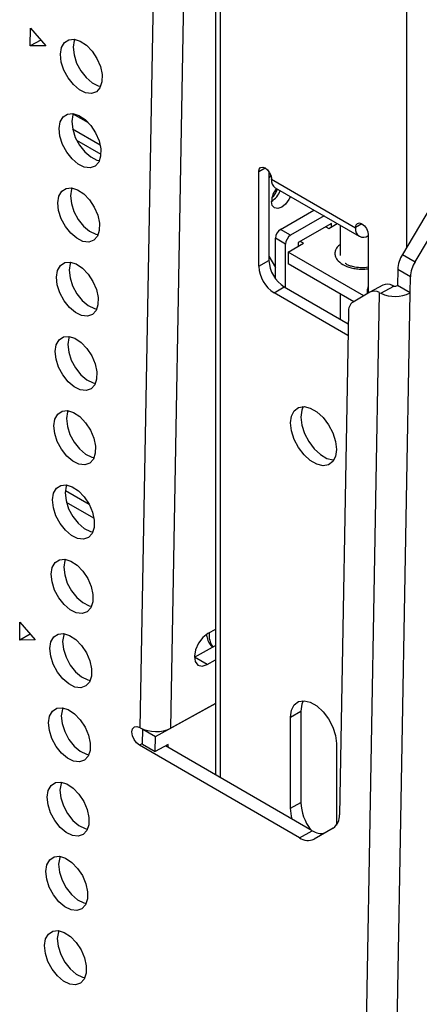
# Model space of a CAD drawing. Units: millimetres. Extents: x 10 to 410, y 10 to 267.
# Drawn here: x 35 to 36, y 229 to 233 of the extents above; entities that cross this region are included whole.
import ezdxf

# ---------------------------------------------------------------- set-up
doc = ezdxf.new("R2010")
doc.units = ezdxf.units.MM
doc.layers.add('SLD-0', color=179, linetype='Continuous')

msp = doc.modelspace()

# ---------------------------------------------------------------- linework, layer by layer
at = {"layer": 'SLD-0', "color": 179, "linetype": 'Continuous'}
for p, q in [((35.2369, 233.3926), (35.2369, 230.2403)), ((36.6781, 233.3801), (35.8863, 232.0461)), ((35.9305, 232.0205), (36.7223, 233.3546)), ((34.9765, 230.4032), (35.0278, 233.2799)), ((35.0825, 230.4019), (35.1339, 233.2787)), ((34.5946, 232.7696), (34.5957, 232.8315)), ((34.5957, 232.8315), (34.6481, 232.7699)), ((34.6311, 232.7899), (34.5946, 232.7696)), ((34.6481, 232.7699), (34.5946, 232.7696)), ((34.7031, 232.7634), (34.7128, 232.7807)), ((34.7128, 232.7807), (34.7279, 232.7907)), ((34.7279, 232.7907), (34.7468, 232.7925)), ((34.7473, 232.7878), (34.7436, 232.7648)), ((34.7436, 232.7648), (34.7464, 232.738)), ((34.7468, 232.7925), (34.768, 232.7859)), ((34.7489, 232.7922), (34.7473, 232.7878)), ((34.768, 232.7859), (34.7895, 232.7716)), ((34.7895, 232.7716), (34.8094, 232.7508)), ((34.6994, 232.7403), (34.7031, 232.7634)), ((34.7022, 232.7136), (34.6994, 232.7403)), ((34.7464, 232.738), (34.7553, 232.7099)), ((34.8094, 232.7508), (34.826, 232.7253)), ((34.7111, 232.6854), (34.7022, 232.7136)), ((34.7553, 232.7099), (34.7697, 232.6829)), ((34.826, 232.7253), (34.8378, 232.6975)), ((34.8378, 232.6975), (34.8438, 232.6697)), ((34.7255, 232.6585), (34.7111, 232.6854)), ((34.7697, 232.6829), (34.7882, 232.6595)), ((34.8438, 232.6697), (34.8433, 232.6445)), ((34.744, 232.6351), (34.7255, 232.6585)), ((34.765, 232.6173), (34.744, 232.6351)), ((34.7882, 232.6595), (34.8091, 232.6418)), ((34.8091, 232.6418), (34.8307, 232.6312)), ((34.8307, 232.6312), (34.8391, 232.6292)), ((34.8433, 232.6445), (34.8365, 232.6241)), ((34.7865, 232.6068), (34.765, 232.6173)), ((34.8068, 232.6044), (34.7865, 232.6068)), ((34.824, 232.6103), (34.8068, 232.6044)), ((34.8365, 232.6241), (34.824, 232.6103)), ((34.7082, 232.5229), (34.7233, 232.5329)), ((34.7233, 232.5329), (34.7422, 232.5347)), ((34.7427, 232.5301), (34.739, 232.507)), ((34.7422, 232.5347), (34.7634, 232.5282)), ((34.7443, 232.5344), (34.7427, 232.5301)), ((34.7634, 232.5282), (34.7849, 232.5138)), ((34.6948, 232.4826), (34.6985, 232.5056)), ((34.6985, 232.5056), (34.7082, 232.5229)), ((34.739, 232.507), (34.7418, 232.4802)), ((34.7849, 232.5138), (34.8048, 232.493)), ((34.8048, 232.493), (34.8214, 232.4676)), ((34.6976, 232.4558), (34.6948, 232.4826)), ((34.7418, 232.4802), (34.7507, 232.4521)), ((34.8214, 232.4676), (34.8332, 232.4397)), ((34.7065, 232.4277), (34.6976, 232.4558)), ((34.7209, 232.4007), (34.7065, 232.4277)), ((34.7507, 232.4521), (34.7651, 232.4252)), ((34.7651, 232.4252), (34.7836, 232.4018)), ((34.8332, 232.4397), (34.8392, 232.412)), ((34.7394, 232.3773), (34.7209, 232.4007)), ((34.7836, 232.4018), (34.8045, 232.384)), ((34.8392, 232.412), (34.8387, 232.3868)), ((34.7604, 232.3595), (34.7394, 232.3773)), ((34.7819, 232.349), (34.7604, 232.3595)), ((34.8045, 232.384), (34.8261, 232.3734)), ((34.8319, 232.3663), (34.8194, 232.3525)), ((34.8261, 232.3734), (34.8344, 232.3715)), ((34.8387, 232.3868), (34.8319, 232.3663)), ((34.8022, 232.3466), (34.7819, 232.349)), ((34.8194, 232.3525), (34.8022, 232.3466)), ((35.3878, 232.3331), (35.3895, 232.3419)), ((35.3878, 232.0045), (35.3878, 232.3331)), ((35.3895, 232.3419), (35.3942, 232.3474)), ((35.3942, 232.3474), (35.4014, 232.3488)), ((35.4014, 232.3488), (35.4099, 232.3459)), ((35.4099, 232.3459), (35.4183, 232.339)), ((35.4183, 232.339), (35.4255, 232.3294)), ((35.4231, 232.3331), (35.4231, 232.0249)), ((35.4255, 232.3294), (35.4303, 232.3183)), ((35.4293, 232.3192), (35.4231, 232.312)), ((35.4299, 232.3197), (35.4293, 232.3192)), ((35.4303, 232.3183), (35.432, 232.3076)), ((35.432, 232.3056), (35.432, 232.3076)), ((35.7236, 232.1372), (35.432, 232.3056)), ((34.6939, 232.2479), (34.7036, 232.2652)), ((34.7036, 232.2652), (34.7187, 232.2751)), ((34.7187, 232.2751), (34.7376, 232.2769)), ((34.738, 232.2723), (34.7344, 232.2492)), ((34.7376, 232.2769), (34.7588, 232.2704)), ((34.7397, 232.2767), (34.738, 232.2723)), ((34.7588, 232.2704), (34.7803, 232.2561)), ((34.7803, 232.2561), (34.8002, 232.2353)), ((35.4449, 232.2769), (35.7366, 232.1086)), ((34.6902, 232.2248), (34.6939, 232.2479)), ((34.693, 232.198), (34.6902, 232.2248)), ((34.7344, 232.2492), (34.7372, 232.2225)), ((34.7372, 232.2225), (34.7461, 232.1943)), ((34.8002, 232.2353), (34.8168, 232.2098)), ((35.4347, 232.2159), (35.432, 232.23)), ((35.4809, 232.2205), (35.4673, 232.2096)), ((35.4923, 232.236), (35.4809, 232.2205)), ((35.4975, 232.2466), (35.4923, 232.236)), ((34.7019, 232.1699), (34.693, 232.198)), ((34.7461, 232.1943), (34.7605, 232.1674)), ((34.8168, 232.2098), (34.8286, 232.1819)), ((35.4423, 232.2071), (35.4347, 232.2159)), ((35.4538, 232.2049), (35.4423, 232.2071)), ((35.4673, 232.2096), (35.4538, 232.2049)), ((35.4629, 232.1326), (35.5789, 232.1996)), ((34.7163, 232.1429), (34.7019, 232.1699)), ((34.7605, 232.1674), (34.779, 232.144)), ((34.8286, 232.1819), (34.8346, 232.1542)), ((34.8346, 232.1542), (34.8341, 232.129)), ((35.6142, 232.1792), (35.4983, 232.1122)), ((35.6397, 232.153), (35.5248, 232.0867)), ((35.6308, 232.1357), (35.6602, 232.1527)), ((35.6397, 232.1408), (35.6397, 232.153)), ((35.7253, 232.148), (35.7301, 232.1535)), ((35.7301, 232.1535), (35.7373, 232.1549)), ((35.7373, 232.1549), (35.7457, 232.152)), ((35.7457, 232.152), (35.7542, 232.1451)), ((34.7348, 232.1195), (34.7163, 232.1429)), ((34.7558, 232.1018), (34.7348, 232.1195)), ((34.779, 232.144), (34.7999, 232.1262)), ((34.7999, 232.1262), (34.8215, 232.1157)), ((34.8215, 232.1157), (34.8298, 232.1137)), ((34.8341, 232.129), (34.8273, 232.1086)), ((35.4983, 232.1122), (35.4629, 232.1326)), ((35.6202, 232.1418), (35.6308, 232.1357)), ((35.6707, 232.1466), (35.6707, 232.042)), ((35.7236, 232.1392), (35.7253, 232.148)), ((35.7236, 232.1392), (35.7236, 232.1372)), ((35.7542, 232.1451), (35.7614, 232.1355)), ((35.7614, 232.1355), (35.7662, 232.1244)), ((35.7662, 232.1244), (35.7678, 232.1137)), ((34.7773, 232.0912), (34.7558, 232.1018)), ((34.7976, 232.0888), (34.7773, 232.0912)), ((34.8148, 232.0948), (34.7976, 232.0888)), ((34.8273, 232.1086), (34.8148, 232.0948)), ((35.4806, 232.0816), (35.4452, 232.102)), ((35.4452, 231.9624), (35.4452, 232.102)), ((35.4806, 231.9305), (35.4806, 232.0816)), ((35.4894, 232.0541), (35.5425, 232.0847)), ((35.5248, 232.0867), (35.5248, 232.0745)), ((35.5425, 232.0847), (35.5318, 232.0908)), ((35.7678, 232.1137), (35.7678, 231.9111)), ((35.7525, 231.9022), (35.4894, 232.0541)), ((35.4894, 232.0541), (35.4894, 232.0132)), ((34.699, 232.0074), (34.7141, 232.0174)), ((34.7141, 232.0174), (34.733, 232.0192)), ((34.7334, 232.0145), (34.7298, 231.9915)), ((34.733, 232.0192), (34.7542, 232.0126)), ((34.7351, 232.0189), (34.7334, 232.0145)), ((35.3878, 232.0045), (35.4231, 232.0249)), ((35.4231, 232.0392), (35.4452, 232.001)), ((35.7171, 231.8818), (35.4894, 232.0132)), ((35.8863, 232.0461), (35.9305, 232.0205)), ((34.6856, 231.967), (34.6893, 231.9901)), ((34.6893, 231.9901), (34.699, 232.0074)), ((34.7298, 231.9915), (34.7326, 231.9647)), ((34.7542, 232.0126), (34.7757, 231.9983)), ((34.7757, 231.9983), (34.7956, 231.9775)), ((35.87, 231.9937), (35.869, 231.9376)), ((35.9142, 231.9682), (35.87, 231.9937)), ((34.6884, 231.9402), (34.6856, 231.967)), ((34.7326, 231.9647), (34.7415, 231.9366)), ((34.7956, 231.9775), (34.8122, 231.952)), ((34.8122, 231.952), (34.824, 231.9242)), ((35.9132, 231.9121), (35.9142, 231.9682)), ((34.6973, 231.9121), (34.6884, 231.9402)), ((34.7117, 231.8852), (34.6973, 231.9121)), ((34.7415, 231.9366), (34.7559, 231.9096)), ((34.824, 231.9242), (34.83, 231.8964)), ((35.4408, 231.9126), (35.4762, 231.933)), ((35.6973, 231.7645), (35.4408, 231.9126)), ((35.4762, 231.933), (35.698, 231.8049)), ((35.7736, 231.9144), (35.7151, 231.8806)), ((35.7489, 228.6551), (35.8071, 231.9131)), ((35.7634, 231.9183), (35.7634, 231.9085)), ((35.8178, 231.9388), (35.7736, 231.9144)), ((35.8071, 231.9131), (35.8116, 231.911)), ((35.8116, 231.911), (35.8567, 231.9359)), ((35.855, 228.6538), (35.9132, 231.9121)), ((35.9132, 231.9121), (35.869, 231.9376)), ((34.7302, 231.8618), (34.7117, 231.8852)), ((34.7559, 231.9096), (34.7744, 231.8862)), ((34.7744, 231.8862), (34.7953, 231.8684)), ((34.83, 231.8964), (34.8295, 231.8712)), ((35.6707, 231.9086), (35.6707, 231.8207)), ((34.7512, 231.844), (34.7302, 231.8618)), ((34.7727, 231.8334), (34.7512, 231.844)), ((34.7953, 231.8684), (34.8169, 231.8579)), ((34.8227, 231.8508), (34.8102, 231.837)), ((34.8169, 231.8579), (34.8252, 231.8559)), ((34.8295, 231.8712), (34.8227, 231.8508)), ((35.6988, 231.8458), (35.6676, 230.1012)), ((34.793, 231.831), (34.7727, 231.8334)), ((34.8102, 231.837), (34.793, 231.831)), ((34.6847, 231.7323), (34.6944, 231.7496)), ((34.6944, 231.7496), (34.7095, 231.7596)), ((34.7095, 231.7596), (34.7284, 231.7614)), ((34.7288, 231.7568), (34.7252, 231.7337)), ((34.7284, 231.7614), (34.7496, 231.7549)), ((34.7305, 231.7611), (34.7288, 231.7568)), ((34.7496, 231.7549), (34.7711, 231.7405)), ((34.7711, 231.7405), (34.791, 231.7197)), ((34.681, 231.7093), (34.6847, 231.7323)), ((34.6838, 231.6825), (34.681, 231.7093)), ((34.7252, 231.7337), (34.728, 231.7069)), ((34.728, 231.7069), (34.7369, 231.6788)), ((34.791, 231.7197), (34.8076, 231.6942)), ((34.6927, 231.6544), (34.6838, 231.6825)), ((34.7369, 231.6788), (34.7513, 231.6518)), ((34.8076, 231.6942), (34.8194, 231.6664)), ((34.7071, 231.6274), (34.6927, 231.6544)), ((34.7513, 231.6518), (34.7698, 231.6284)), ((34.8194, 231.6664), (34.8254, 231.6386)), ((34.8254, 231.6386), (34.8249, 231.6134)), ((34.7256, 231.604), (34.7071, 231.6274)), ((34.7465, 231.5862), (34.7256, 231.604)), ((34.7698, 231.6284), (34.7907, 231.6107)), ((34.7907, 231.6107), (34.8123, 231.6001)), ((34.8249, 231.6134), (34.8181, 231.593)), ((34.7681, 231.5757), (34.7465, 231.5862)), ((34.7884, 231.5733), (34.7681, 231.5757)), ((34.8056, 231.5792), (34.7884, 231.5733)), ((34.8181, 231.593), (34.8056, 231.5792)), ((34.8123, 231.6001), (34.8206, 231.5982)), ((34.6898, 231.4918), (34.7049, 231.5018)), ((34.7049, 231.5018), (34.7238, 231.5036)), ((34.7238, 231.5036), (34.745, 231.4971)), ((34.7259, 231.5033), (34.7242, 231.499)), ((35.5015, 231.485), (35.5109, 231.5033)), ((35.5109, 231.5033), (35.5257, 231.5145)), ((35.5257, 231.5145), (35.5448, 231.5177)), ((35.5368, 231.5054), (35.5336, 231.4814)), ((35.5421, 231.5177), (35.5368, 231.5054)), ((35.5448, 231.5177), (35.5665, 231.5125)), ((35.5665, 231.5125), (35.5891, 231.4994)), ((34.6764, 231.4515), (34.6801, 231.4745)), ((34.6801, 231.4745), (34.6898, 231.4918)), ((34.7242, 231.499), (34.7206, 231.4759)), ((34.7206, 231.4759), (34.7233, 231.4491)), ((34.745, 231.4971), (34.7665, 231.4828)), ((34.7665, 231.4828), (34.7864, 231.4619)), ((35.4983, 231.461), (35.5015, 231.485)), ((35.5336, 231.4814), (35.5368, 231.4536)), ((35.5891, 231.4994), (35.6109, 231.4795)), ((35.6109, 231.4795), (35.6299, 231.4544)), ((34.6792, 231.4247), (34.6764, 231.4515)), ((34.7233, 231.4491), (34.7323, 231.421)), ((34.7864, 231.4619), (34.803, 231.4365)), ((34.803, 231.4365), (34.8148, 231.4086)), ((35.5015, 231.4332), (35.4983, 231.461)), ((35.5109, 231.404), (35.5015, 231.4332)), ((35.5368, 231.4536), (35.5462, 231.4244)), ((35.6299, 231.4544), (35.6447, 231.4261)), ((34.6881, 231.3966), (34.6792, 231.4247)), ((34.7323, 231.421), (34.7467, 231.3941)), ((34.8148, 231.4086), (34.8208, 231.3809)), ((35.5257, 231.3757), (35.5109, 231.404)), ((35.5462, 231.4244), (35.5611, 231.3961)), ((35.6447, 231.4261), (35.6541, 231.3968)), ((34.7025, 231.3696), (34.6881, 231.3966)), ((34.721, 231.3462), (34.7025, 231.3696)), ((34.7467, 231.3941), (34.7652, 231.3707)), ((34.7652, 231.3707), (34.7861, 231.3529)), ((34.8208, 231.3809), (34.8203, 231.3557)), ((35.5448, 231.3505), (35.5257, 231.3757)), ((35.5611, 231.3961), (35.5801, 231.371)), ((35.5801, 231.371), (35.6018, 231.3511)), ((35.6541, 231.3968), (35.6574, 231.3691)), ((35.6574, 231.3691), (35.6541, 231.3451)), ((34.7419, 231.3285), (34.721, 231.3462)), ((34.7861, 231.3529), (34.8077, 231.3423)), ((34.8135, 231.3353), (34.801, 231.3215)), ((34.8077, 231.3423), (34.816, 231.3404)), ((34.8203, 231.3557), (34.8135, 231.3353)), ((35.5665, 231.3306), (35.5448, 231.3505)), ((35.5891, 231.3176), (35.5665, 231.3306)), ((35.6018, 231.3511), (35.6245, 231.338)), ((35.6245, 231.338), (35.6462, 231.3328)), ((35.6541, 231.3451), (35.6447, 231.3267)), ((35.6462, 231.3328), (35.6489, 231.3327)), ((34.7635, 231.3179), (34.7419, 231.3285)), ((34.7838, 231.3155), (34.7635, 231.3179)), ((34.801, 231.3215), (34.7838, 231.3155)), ((35.6109, 231.3124), (35.5891, 231.3176)), ((35.6299, 231.3155), (35.6109, 231.3124)), ((35.6447, 231.3267), (35.6299, 231.3155)), ((34.6754, 231.2168), (34.6852, 231.2341)), ((34.6852, 231.2341), (34.7003, 231.2441)), ((34.7003, 231.2441), (34.7192, 231.2459)), ((34.7196, 231.2412), (34.716, 231.2182)), ((34.7192, 231.2459), (34.7404, 231.2393)), ((34.7213, 231.2456), (34.7196, 231.2412)), ((34.7404, 231.2393), (34.7619, 231.225)), ((34.6718, 231.1937), (34.6754, 231.2168)), ((34.6746, 231.1669), (34.6718, 231.1937)), ((34.716, 231.2182), (34.7187, 231.1914)), ((34.7619, 231.225), (34.7818, 231.2042)), ((34.7818, 231.2042), (34.7984, 231.1787)), ((34.6835, 231.1388), (34.6746, 231.1669)), ((34.7187, 231.1914), (34.7277, 231.1633)), ((34.7277, 231.1633), (34.7421, 231.1363)), ((34.7984, 231.1787), (34.8102, 231.1509)), ((34.6979, 231.1119), (34.6835, 231.1388)), ((34.7421, 231.1363), (34.7606, 231.1129)), ((34.8102, 231.1509), (34.8162, 231.1231)), ((34.7164, 231.0885), (34.6979, 231.1119)), ((34.7606, 231.1129), (34.7815, 231.0951)), ((34.7815, 231.0951), (34.8031, 231.0846)), ((34.8157, 231.0979), (34.8089, 231.0775)), ((34.8162, 231.1231), (34.8157, 231.0979)), ((34.7373, 231.0707), (34.7164, 231.0885)), ((34.7589, 231.0601), (34.7373, 231.0707)), ((34.7792, 231.0577), (34.7589, 231.0601)), ((34.7964, 231.0637), (34.7792, 231.0577)), ((34.8089, 231.0775), (34.7964, 231.0637)), ((34.8031, 231.0846), (34.8114, 231.0826)), ((34.6956, 230.9863), (34.7146, 230.9881)), ((34.7146, 230.9881), (34.7357, 230.9815)), ((34.6672, 230.9359), (34.6708, 230.959)), ((34.6708, 230.959), (34.6806, 230.9763)), ((34.6806, 230.9763), (34.6956, 230.9863)), ((34.715, 230.9834), (34.7114, 230.9604)), ((34.7114, 230.9604), (34.7141, 230.9336)), ((34.7167, 230.9878), (34.715, 230.9834)), ((34.7357, 230.9815), (34.7573, 230.9672)), ((34.7573, 230.9672), (34.7772, 230.9464)), ((34.67, 230.9092), (34.6672, 230.9359)), ((34.7141, 230.9336), (34.7231, 230.9055)), ((34.7772, 230.9464), (34.7938, 230.9209)), ((34.7938, 230.9209), (34.8056, 230.8931)), ((34.6789, 230.881), (34.67, 230.9092)), ((34.7231, 230.9055), (34.7375, 230.8785)), ((34.8056, 230.8931), (34.8116, 230.8653)), ((34.6933, 230.8541), (34.6789, 230.881)), ((34.7118, 230.8307), (34.6933, 230.8541)), ((34.7375, 230.8785), (34.756, 230.8551)), ((34.756, 230.8551), (34.7769, 230.8374)), ((34.8116, 230.8653), (34.8111, 230.8401)), ((34.7327, 230.8129), (34.7118, 230.8307)), ((34.7769, 230.8374), (34.7985, 230.8268)), ((34.8043, 230.8197), (34.7918, 230.8059)), ((34.7985, 230.8268), (34.8068, 230.8248)), ((34.8111, 230.8401), (34.8043, 230.8197)), ((34.7543, 230.8024), (34.7327, 230.8129)), ((34.7746, 230.8), (34.7543, 230.8024)), ((34.7918, 230.8059), (34.7746, 230.8)), ((34.5577, 230.7074), (34.5588, 230.7693)), ((34.5588, 230.7693), (34.6113, 230.7078)), ((34.5943, 230.7277), (34.5577, 230.7074)), ((34.6662, 230.7012), (34.676, 230.7185)), ((34.676, 230.7185), (34.691, 230.7285)), ((34.691, 230.7285), (34.71, 230.7303)), ((34.7104, 230.7257), (34.7068, 230.7026)), ((34.71, 230.7303), (34.7311, 230.7238)), ((34.7121, 230.73), (34.7104, 230.7257)), ((34.7311, 230.7238), (34.7527, 230.7094)), ((35.1932, 230.7164), (35.1781, 230.6965)), ((35.2109, 230.7302), (35.1932, 230.7164)), ((35.2369, 230.7446), (35.2109, 230.7302)), ((34.6113, 230.7078), (34.5577, 230.7074)), ((34.6626, 230.6782), (34.6662, 230.7012)), ((34.7068, 230.7026), (34.7095, 230.6758)), ((34.7527, 230.7094), (34.7726, 230.6886)), ((34.7726, 230.6886), (34.7892, 230.6632)), ((35.1648, 230.6485), (35.2369, 230.6884)), ((35.1781, 230.6965), (35.1678, 230.6736)), ((34.6654, 230.6514), (34.6626, 230.6782)), ((34.6743, 230.6233), (34.6654, 230.6514)), ((34.7095, 230.6758), (34.7185, 230.6477)), ((34.7185, 230.6477), (34.7329, 230.6208)), ((34.7892, 230.6632), (34.801, 230.6353)), ((35.1678, 230.6736), (35.164, 230.6512)), ((35.164, 230.6512), (35.1671, 230.6326)), ((35.209, 230.623), (35.1648, 230.6485)), ((34.6887, 230.5963), (34.6743, 230.6233)), ((34.7329, 230.6208), (34.7514, 230.5974)), ((34.801, 230.6353), (34.8069, 230.6076)), ((35.1671, 230.6326), (35.1767, 230.6207)), ((35.1767, 230.6207), (35.1915, 230.6173)), ((35.1915, 230.6173), (35.209, 230.623)), ((35.209, 230.623), (35.2369, 230.6384)), ((34.7072, 230.5729), (34.6887, 230.5963)), ((34.7514, 230.5974), (34.7723, 230.5796)), ((34.7723, 230.5796), (34.7939, 230.569)), ((34.8065, 230.5824), (34.7997, 230.5619)), ((34.8069, 230.6076), (34.8065, 230.5824)), ((34.7281, 230.5551), (34.7072, 230.5729)), ((34.7497, 230.5446), (34.7281, 230.5551)), ((34.77, 230.5422), (34.7497, 230.5446)), ((34.7872, 230.5481), (34.77, 230.5422)), ((34.7997, 230.5619), (34.7872, 230.5481)), ((34.7939, 230.569), (34.8022, 230.5671)), ((35.0295, 230.3726), (35.2369, 230.4873)), ((35.2369, 230.4873), (35.0825, 230.4019)), ((35.5015, 230.4643), (35.5109, 230.4827)), ((35.5109, 230.4827), (35.5257, 230.4939)), ((35.5257, 230.4939), (35.5448, 230.497)), ((35.5368, 230.4847), (35.5336, 230.4607)), ((35.5421, 230.4971), (35.5368, 230.4847)), ((35.5448, 230.497), (35.5665, 230.4918)), ((35.5665, 230.4918), (35.5891, 230.4787)), ((35.5891, 230.4787), (35.6109, 230.4588)), ((34.658, 230.4204), (34.6616, 230.4435)), ((34.6616, 230.4435), (34.6714, 230.4608)), ((34.6714, 230.4608), (34.6864, 230.4707)), ((34.6864, 230.4707), (34.7054, 230.4725)), ((34.7058, 230.4679), (34.7022, 230.4448)), ((34.7022, 230.4448), (34.7049, 230.4181)), ((34.7054, 230.4725), (34.7265, 230.466)), ((34.7075, 230.4723), (34.7058, 230.4679)), ((34.7265, 230.466), (34.7481, 230.4517)), ((34.7481, 230.4517), (34.768, 230.4309)), ((35.4983, 230.4403), (35.5015, 230.4643)), ((35.4983, 230.4403), (35.5336, 230.4607)), ((35.5336, 230.4607), (35.5336, 230.1443)), ((35.6109, 230.4588), (35.6299, 230.4337)), ((34.6607, 230.3936), (34.658, 230.4204)), ((34.7049, 230.4181), (34.7139, 230.3899)), ((34.768, 230.4309), (34.7846, 230.4054)), ((34.9558, 230.406), (34.9645, 230.4077)), ((34.9645, 230.4077), (34.9747, 230.4042)), ((35.4983, 230.1239), (35.4983, 230.4403)), ((35.6299, 230.4337), (35.6447, 230.4054)), ((34.6697, 230.3655), (34.6607, 230.3936)), ((34.7139, 230.3899), (34.7283, 230.363)), ((34.7846, 230.4054), (34.7964, 230.3775)), ((34.7964, 230.3775), (34.8023, 230.3498)), ((34.9476, 230.3886), (34.9499, 230.3993)), ((34.9494, 230.3756), (34.9476, 230.3886)), ((34.955, 230.3622), (34.9494, 230.3756)), ((34.9499, 230.3993), (34.9558, 230.406)), ((34.9765, 230.4032), (34.9747, 230.4042)), ((34.9844, 230.3466), (34.9853, 230.3981)), ((34.9853, 230.3981), (34.986, 230.3985)), ((34.9853, 230.3981), (35.0295, 230.3726)), ((35.6447, 230.4054), (35.6541, 230.3762)), ((35.6541, 230.3762), (35.6574, 230.3484)), ((34.6841, 230.3385), (34.6697, 230.3655)), ((34.7283, 230.363), (34.7468, 230.3396)), ((34.7468, 230.3396), (34.7677, 230.3218)), ((34.8023, 230.3498), (34.8019, 230.3246)), ((34.9635, 230.3506), (34.955, 230.3622)), ((34.9736, 230.3424), (34.9635, 230.3506)), ((35.5294, 230.0215), (34.9736, 230.3424)), ((34.9844, 230.3466), (35.0286, 230.321)), ((35.0286, 230.321), (35.0295, 230.3726)), ((35.0728, 230.3455), (35.0286, 230.321)), ((35.5736, 230.0459), (35.0635, 230.3404)), ((35.0726, 230.3352), (35.0728, 230.3455)), ((35.6574, 230.3484), (35.6574, 230.0654)), ((34.7026, 230.3151), (34.6841, 230.3385)), ((34.7235, 230.2974), (34.7026, 230.3151)), ((34.7677, 230.3218), (34.7893, 230.3113)), ((34.7893, 230.3113), (34.7976, 230.3093)), ((34.8019, 230.3246), (34.7951, 230.3042)), ((34.7451, 230.2868), (34.7235, 230.2974)), ((34.7654, 230.2844), (34.7451, 230.2868)), ((34.7826, 230.2904), (34.7654, 230.2844)), ((34.7951, 230.3042), (34.7826, 230.2904)), ((34.657, 230.1857), (34.6668, 230.203)), ((34.6668, 230.203), (34.6818, 230.213)), ((34.6818, 230.213), (34.7008, 230.2148)), ((34.7012, 230.2101), (34.6976, 230.1871)), ((34.7008, 230.2148), (34.7219, 230.2082)), ((34.7029, 230.2145), (34.7012, 230.2101)), ((34.7219, 230.2082), (34.7434, 230.1939)), ((34.6534, 230.1626), (34.657, 230.1857)), ((34.6976, 230.1871), (34.7003, 230.1603)), ((34.7434, 230.1939), (34.7634, 230.1731)), ((34.7634, 230.1731), (34.78, 230.1476)), ((34.6561, 230.1358), (34.6534, 230.1626)), ((34.6651, 230.1077), (34.6561, 230.1358)), ((34.7003, 230.1603), (34.7093, 230.1322)), ((34.78, 230.1476), (34.7918, 230.1198)), ((35.4983, 230.1239), (35.5336, 230.1443)), ((34.6795, 230.0808), (34.6651, 230.1077)), ((34.7093, 230.1322), (34.7237, 230.1052)), ((34.7237, 230.1052), (34.7421, 230.0818)), ((34.7918, 230.1198), (34.7977, 230.092)), ((35.5015, 230.0961), (35.4983, 230.1239)), ((34.698, 230.0574), (34.6795, 230.0808)), ((34.7421, 230.0818), (34.7631, 230.064)), ((34.7973, 230.0668), (34.7905, 230.0464)), ((34.7977, 230.092), (34.7973, 230.0668)), ((35.5041, 230.0861), (35.5015, 230.0961)), ((34.7189, 230.0396), (34.698, 230.0574)), ((34.7405, 230.029), (34.7189, 230.0396)), ((34.778, 230.0326), (34.7608, 230.0266)), ((34.7631, 230.064), (34.7847, 230.0535)), ((34.7905, 230.0464), (34.778, 230.0326)), ((34.7847, 230.0535), (34.793, 230.0515)), ((35.5294, 230.0215), (35.5736, 230.0459)), ((35.6459, 230.0549), (35.5799, 230.0168)), ((34.7608, 230.0266), (34.7405, 230.029)), ((34.6524, 229.9279), (34.6622, 229.9452)), ((34.6622, 229.9452), (34.6772, 229.9552)), ((34.6772, 229.9552), (34.6962, 229.957)), ((34.6966, 229.9524), (34.693, 229.9293)), ((34.693, 229.9293), (34.6957, 229.9025)), ((34.6962, 229.957), (34.7173, 229.9505)), ((34.6983, 229.9567), (34.6966, 229.9524)), ((34.7173, 229.9505), (34.7388, 229.9361)), ((34.7388, 229.9361), (34.7588, 229.9153)), ((34.6488, 229.9049), (34.6524, 229.9279)), ((34.6515, 229.8781), (34.6488, 229.9049)), ((34.6957, 229.9025), (34.7047, 229.8744)), ((34.7588, 229.9153), (34.7754, 229.8899)), ((34.6605, 229.85), (34.6515, 229.8781)), ((34.7047, 229.8744), (34.7191, 229.8474)), ((34.7754, 229.8899), (34.7872, 229.862)), ((34.7872, 229.862), (34.7931, 229.8342)), ((34.6749, 229.823), (34.6605, 229.85)), ((34.7191, 229.8474), (34.7375, 229.824)), ((34.7931, 229.8342), (34.7927, 229.809)), ((34.6934, 229.7996), (34.6749, 229.823)), ((34.7143, 229.7818), (34.6934, 229.7996)), ((34.7375, 229.824), (34.7585, 229.8063)), ((34.7585, 229.8063), (34.7801, 229.7957)), ((34.7801, 229.7957), (34.7884, 229.7938)), ((34.7927, 229.809), (34.7859, 229.7886)), ((34.7359, 229.7713), (34.7143, 229.7818)), ((34.7562, 229.7689), (34.7359, 229.7713)), ((34.7733, 229.7748), (34.7562, 229.7689)), ((34.7859, 229.7886), (34.7733, 229.7748)), ((34.6576, 229.6874), (34.6726, 229.6974)), ((34.6726, 229.6974), (34.6916, 229.6992)), ((34.692, 229.6946), (34.6883, 229.6715)), ((34.6916, 229.6992), (34.7127, 229.6927)), ((34.6937, 229.6989), (34.692, 229.6946)), ((34.7127, 229.6927), (34.7342, 229.6784)), ((34.6442, 229.6471), (34.6478, 229.6701)), ((34.6478, 229.6701), (34.6576, 229.6874)), ((34.6883, 229.6715), (34.6911, 229.6447)), ((34.7342, 229.6784), (34.7542, 229.6575)), ((34.7542, 229.6575), (34.7708, 229.6321)), ((34.6469, 229.6203), (34.6442, 229.6471)), ((34.6911, 229.6447), (34.7001, 229.6166)), ((34.7708, 229.6321), (34.7826, 229.6042)), ((34.6559, 229.5922), (34.6469, 229.6203)), ((34.6703, 229.5652), (34.6559, 229.5922)), ((34.7001, 229.6166), (34.7145, 229.5897)), ((34.7145, 229.5897), (34.7329, 229.5663)), ((34.7826, 229.6042), (34.7885, 229.5765)), ((34.6888, 229.5418), (34.6703, 229.5652)), ((34.7329, 229.5663), (34.7539, 229.5485)), ((34.7885, 229.5765), (34.7881, 229.5513)), ((34.7097, 229.5241), (34.6888, 229.5418)), ((34.7313, 229.5135), (34.7097, 229.5241)), ((34.7539, 229.5485), (34.7755, 229.5379)), ((34.7813, 229.5309), (34.7687, 229.5171)), ((34.7755, 229.5379), (34.7838, 229.536)), ((34.7881, 229.5513), (34.7813, 229.5309)), ((34.7516, 229.5111), (34.7313, 229.5135)), ((34.7687, 229.5171), (34.7516, 229.5111))]:
    msp.add_line(p, q, dxfattribs=at)
at = {"layer": 'SLD-0', "color": 8, "linetype": 'Continuous'}
for p, q in [((35.2552, 230.2298), (35.2552, 233.367)), ((35.9004, 232.9946), (35.9004, 232.0698)), ((34.7969, 232.5023), (34.7437, 232.533)), ((34.7415, 232.4813), (34.8368, 232.4263)), ((34.7554, 232.4419), (34.8395, 232.3934)), ((35.3878, 232.3331), (35.4099, 232.3459)), ((35.7457, 232.152), (35.7236, 232.1392)), ((35.7678, 231.9158), (35.7634, 231.9183)), ((34.7991, 231.1774), (34.7164, 231.2252)), ((34.8152, 231.1305), (34.7202, 231.1854)), ((34.9844, 230.3484), (34.9736, 230.3424))]:
    msp.add_line(p, q, dxfattribs=at)
at = {"layer": 'SLD-0', "color": 179, "linetype": 'Continuous'}
for centre, radius, start, end in [((35.4617, 232.3018), 0.03, 172.7442, 235.9436), ((35.5094, 232.2262), 0.0775, 141.2711, 177.1564), ((35.3899, 232.2951), 0.0775, 302.8425, 338.7351), ((35.3768, 232.3026), 0.0823, 313.505, 338.2298), ((35.4836, 232.1003), 0.0384, 122.6055, 177.3945), ((35.7506, 232.1328), 0.0273, 170.786, 309.2033), ((35.519, 232.0799), 0.0384, 122.6055, 177.3945), ((35.5383, 232.0301), 0.1153, 182.6055, 237.3945), ((35.9798, 231.9882), 0.1099, 148.2511, 177.1292), ((36.024, 231.9627), 0.1099, 148.2511, 177.1292), ((35.5029, 232.0097), 0.1153, 182.6055, 237.3945), ((35.799, 231.9172), 0.0356, 151.0875, 178.1289), ((35.7892, 231.8823), 0.0357, 59.8186, 115.8946), ((35.8612, 232.0187), 0.1186, 245.2528, 295.9852), ((35.8334, 231.9067), 0.0357, 59.8186, 115.8946), ((35.8604, 231.9551), 0.0195, 259.1242, 296.1693), ((35.7377, 231.8488), 0.0391, 125.4229, 184.315), ((35.287, 230.7244), 0.0719, 173.297, 214.7334), ((35.0308, 230.5073), 0.1174, 242.4591, 296.1553), ((35.7058, 230.1524), 0.1724, 182.6985, 216.6701), ((35.6157, 230.0973), 0.0521, 305.4229, 4.315), ((35.604, 230.0902), 0.0537, 235.5689, 283.6793), ((35.5587, 230.0627), 0.0506, 234.6134, 294.7277)]:
    msp.add_arc(centre, radius, start, end, dxfattribs=at)
at = {"layer": 'SLD-0', "color": 8, "linetype": 'Continuous'}
for points, knots in [([(35.6707, 232.0798), (35.6667, 232.0768), (35.6587, 232.0709), (35.6535, 232.06), (35.6513, 232.049), (35.6534, 232.0379), (35.6605, 232.0242), (35.672, 232.016), (35.6795, 232.0107)], [0, 0, 0, 0, 0.149657, 0.293781, 0.440963, 0.588146, 0.73227, 1, 1, 1, 1]), ([(35.6795, 232.0107), (35.6887, 232.0064), (35.7029, 231.9998), (35.7266, 231.9956), (35.7457, 231.9946), (35.7598, 231.995), (35.7669, 231.9963), (35.7678, 231.9965)], [0, 0, 0, 0, 0.367105, 0.564724, 0.766537, 0.96835, 1, 1, 1, 1])]:
    msp.add_open_spline(points, degree=3, knots=knots, dxfattribs=at)
at = {"layer": 'SLD-0', "color": 179, "linetype": 'Continuous'}
for points, knots in [([(35.7457, 231.9994), (35.7375, 231.9998), (35.7261, 232.0004), (35.7111, 232.0039), (35.7003, 232.0075), (35.6918, 232.0117), (35.6887, 232.0141), (35.6878, 232.0148)], [0, 0, 0, 0, 0.354866, 0.49039, 0.708009, 0.921243, 1, 1, 1, 1]), ([(35.7678, 232.0013), (35.7677, 232.0012), (35.7608, 231.9997), (35.7532, 231.9996), (35.7457, 231.9994)], [0, 0, 0, 0, 0.023883, 1, 1, 1, 1]), ([(35.8567, 231.9359), (35.8554, 231.9362), (35.8534, 231.9367), (35.8518, 231.9374), (35.8513, 231.9376)], [0, 0, 0, 0, 0.65738, 1, 1, 1, 1]), ([(35.2061, 230.7264), (35.2063, 230.7242), (35.2072, 230.7152), (35.2132, 230.701), (35.2203, 230.6881), (35.2264, 230.6835), (35.2271, 230.683)], [0, 0, 0, 0, 0.131389, 0.532695, 0.942622, 1, 1, 1, 1])]:
    msp.add_open_spline(points, degree=3, knots=knots, dxfattribs=at)

doc.saveas('drawing.dxf')
